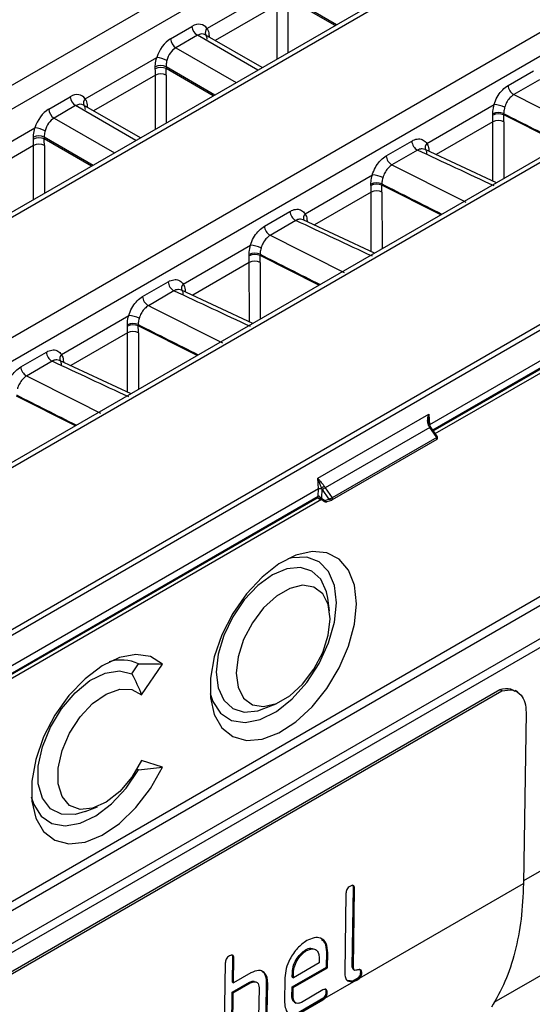
# Model space of a CAD drawing. Units: millimetres. Extents: x 30 to 6977, y -176 to 584.
# Drawn here: x 762 to 776, y 515 to 541 of the extents above; entities that cross this region are included whole.
import ezdxf

# ---------------------------------------------------------------- set-up
doc = ezdxf.new("R2010")
doc.units = ezdxf.units.MM
doc.header["$LTSCALE"] = 2
doc.layers.get('0').update_dxf_attribs({"color": 1, "true_color": 0xff0000})
doc.layers.add('3009826', color=7, linetype='Continuous')

# ---------------------------------------------------------------- blocks, each defined once
blk = doc.blocks.new('1253071_003_ISO_view')
for p, q in [((21.143, -10.773), (162.076, 70.586)), ((162.372, 70.127), (21.411, -11.248)), ((164.867, 68.862), (23.961, -12.481)), ((165.06, 68.838), (24.168, -12.497)), ((26.926, -14.051), (167.751, 67.246)), ((168.045, 66.786), (27.196, -14.525)), ((170.483, 65.539), (102.418, 26.246)), ((170.676, 65.515), (102.617, 26.225)), ((33.656, -17.826), (174.284, 63.356)), ((174.355, 63.24), (33.727, -17.943)), ((174.444, 62.492), (147.969, 47.208)), ((148.054, 47.07), (174.439, 62.301)), ((148.07, 47.046), (174.418, 62.257)), ((148.12, 46.973), (174.797, 62.374)), ((142.131, 57.598), (144.009, 58.682)), ((145.533, 57.701), (144.253, 58.44)), ((145.493, 57.678), (144.254, 58.393)), ((143.974, 58.224), (142.349, 57.286)), ((143.974, 56.801), (143.974, 58.224)), ((144.257, 58.224), (144.257, 56.964)), ((141.174, 57.329), (141.738, 57.655)), ((141.879, 57.422), (141.315, 57.096)), ((143.465, 56.507), (141.879, 57.422)), ((143.582, 56.574), (142.088, 57.437)), ((142.188, 57.408), (142.165, 57.392)), ((142.188, 57.408), (142.188, 57.379)), ((141.315, 57.096), (142.9, 56.181)), ((138.935, 55.753), (140.813, 56.837)), ((140.775, 56.543), (140.774, 56.592)), ((142.337, 55.856), (141.057, 56.595)), ((141.057, 56.595), (141.058, 56.548)), ((140.778, 56.379), (139.153, 55.441)), ((140.778, 54.956), (140.778, 56.379)), ((142.297, 55.833), (141.058, 56.548)), ((141.061, 56.379), (141.061, 55.119)), ((150.03, 56.105), (150.701, 56.493)), ((150.853, 56.253), (150.182, 55.866)), ((137.978, 55.484), (138.542, 55.81)), ((138.683, 55.577), (138.119, 55.251)), ((140.268, 54.662), (138.683, 55.577)), ((140.386, 54.729), (138.892, 55.591)), ((138.991, 55.563), (138.969, 55.547)), ((138.991, 55.563), (138.992, 55.534)), ((147.9, 54.588), (149.667, 55.608)), ((149.631, 55.327), (149.63, 55.367)), ((149.916, 55.369), (149.917, 55.332)), ((151.462, 54.558), (149.917, 55.332)), ((138.119, 55.251), (139.704, 54.336)), ((149.634, 55.151), (148.148, 54.293)), ((149.635, 53.599), (149.634, 55.151)), ((149.919, 55.149), (149.92, 53.668)), ((135.739, 53.908), (137.617, 54.992)), ((137.582, 54.533), (135.957, 53.596)), ((137.579, 54.698), (137.578, 54.747)), ((137.582, 53.111), (137.582, 54.533)), ((139.141, 54.011), (137.861, 54.75)), ((137.861, 54.75), (137.862, 54.703)), ((139.101, 53.988), (137.862, 54.703)), ((137.865, 54.533), (137.865, 53.274)), ((146.833, 54.26), (147.505, 54.648)), ((147.657, 54.408), (146.986, 54.021)), ((149.727, 53.556), (147.853, 54.43)), ((147.954, 54.399), (147.94, 54.39)), ((147.954, 54.399), (147.954, 54.383)), ((144.704, 52.743), (146.471, 53.763)), ((146.435, 53.482), (146.434, 53.521)), ((146.72, 53.524), (146.72, 53.487)), ((148.266, 52.713), (146.72, 53.487)), ((146.438, 53.306), (144.952, 52.448)), ((146.439, 51.754), (146.438, 53.306)), ((146.723, 53.304), (146.724, 51.823)), ((143.637, 52.415), (144.309, 52.802)), ((144.461, 52.563), (143.79, 52.175)), ((146.53, 51.711), (144.657, 52.585)), ((144.758, 52.554), (144.744, 52.544)), ((144.758, 52.554), (144.758, 52.538)), ((113.076, 20.888), (167.221, 52.145)), ((141.508, 50.898), (143.275, 51.918)), ((167.135, 51.848), (112.99, 20.592)), ((143.239, 51.637), (143.238, 51.676)), ((143.524, 51.679), (143.524, 51.642)), ((143.242, 51.46), (141.756, 50.602)), ((143.243, 49.909), (143.242, 51.46)), ((145.07, 50.868), (143.524, 51.642)), ((143.527, 51.459), (143.528, 49.978)), ((140.441, 50.57), (141.113, 50.957)), ((141.265, 50.718), (140.594, 50.33)), ((143.334, 49.866), (141.461, 50.74)), ((141.562, 50.709), (141.548, 50.699)), ((141.562, 50.709), (141.562, 50.693)), ((112.415, 19.397), (165.67, 50.14)), ((165.584, 49.855), (112.381, 19.141)), ((138.312, 49.053), (140.079, 50.073)), ((140.046, 49.615), (138.56, 48.757)), ((140.043, 49.792), (140.042, 49.831)), ((140.046, 48.064), (140.046, 49.615)), ((140.327, 49.833), (140.328, 49.797)), ((141.874, 49.023), (140.328, 49.797)), ((140.331, 49.614), (140.331, 48.133)), ((137.245, 48.725), (137.917, 49.112)), ((138.069, 48.873), (137.397, 48.485)), ((140.138, 48.021), (138.264, 48.895)), ((138.366, 48.864), (138.351, 48.854)), ((138.366, 48.864), (138.366, 48.848)), ((138.678, 47.178), (137.132, 47.952)), ((145.04, 45.803), (147.953, 47.485)), ((147.953, 47.485), (147.969, 47.208)), ((147.978, 47.137), (145.234, 45.553)), ((148.001, 47.147), (147.977, 47.184)), ((148.16, 46.87), (147.978, 47.137)), ((148.177, 46.89), (148.001, 47.147)), ((148.16, 46.87), (145.416, 45.286)), ((148.16, 46.817), (145.416, 45.233)), ((148.16, 46.87), (148.177, 46.89)), ((148.16, 46.817), (148.16, 46.87)), ((148.16, 46.817), (148.177, 46.849)), ((148.177, 46.849), (148.177, 46.887)), ((145.056, 45.526), (145.04, 45.803)), ((145.056, 45.526), (63.116, -1.777)), ((145.053, 45.337), (145.056, 45.526)), ((145.141, 45.527), (145.056, 45.526)), ((145.141, 45.527), (145.137, 45.283)), ((145.14, 45.545), (145.141, 45.527)), ((145.331, 45.262), (145.166, 45.504)), ((145.234, 45.553), (145.416, 45.286)), ((63.267, -2.011), (145.136, 45.251)), ((108.94, 24.457), (145.032, 45.293)), ((108.961, 24.502), (145.053, 45.337)), ((145.077, 45.264), (145.075, 45.264)), ((145.099, 45.303), (145.137, 45.283)), ((145.137, 45.283), (145.221, 45.223)), ((145.149, 45.243), (145.214, 45.196)), ((145.221, 45.223), (145.331, 45.258)), ((145.281, 45.19), (145.408, 45.23)), ((145.331, 45.262), (145.416, 45.286)), ((145.331, 45.258), (145.331, 45.262)), ((145.331, 45.258), (145.416, 45.233)), ((145.416, 45.286), (145.416, 45.233)), ((165.478, 43.922), (150.437, 35.239)), ((145.349, 42.321), (145.301, 42.661)), ((140.162, 40.675), (140.338, 40.932)), ((140.417, 40.125), (140.967, 40.93)), ((164.488, 40.608), (149.662, 32.05)), ((123.373, 24.997), (149.812, 40.26)), ((123.429, 24.963), (149.869, 40.226)), ((149.869, 40.226), (149.812, 40.26)), ((150.286, 40.189), (150.217, 40.231)), ((143.627, 39.761), (143.945, 39.889)), ((150.506, 39.657), (150.436, 35.172)), ((140.967, 38.226), (140.417, 38.396)), ((140.338, 38.151), (140.293, 38.165)), ((138.939, 37.059), (139.258, 37.187)), ((146.137, 32.69), (150.436, 35.172)), ((145.778, 34.91), (145.746, 32.838)), ((145.944, 32.985), (145.976, 35.057)), ((145.973, 32.969), (146.004, 35.04)), ((145.976, 35.057), (146.004, 35.04)), ((144.716, 33.428), (144.744, 33.411)), ((145.266, 32.979), (145.272, 33.368)), ((145.272, 33.368), (145.301, 33.351)), ((145.295, 32.962), (145.301, 33.351)), ((142.61, 33.081), (142.575, 30.75)), ((142.798, 32.581), (142.808, 33.228)), ((142.808, 33.228), (142.836, 33.212)), ((142.827, 32.564), (142.836, 33.212)), ((145.074, 33.091), (144.399, 32.702)), ((145.076, 33.22), (145.074, 33.091)), ((143.279, 32.825), (142.827, 32.564)), ((143.639, 32.812), (143.583, 32.863)), ((143.639, 32.812), (143.668, 32.795)), ((144.366, 32.46), (145.266, 32.979)), ((144.37, 32.719), (144.372, 32.847)), ((144.372, 32.847), (144.401, 32.831)), ((144.395, 32.443), (145.295, 32.962)), ((144.399, 32.702), (144.401, 32.831)), ((145.266, 32.979), (145.295, 32.962)), ((145.944, 32.985), (145.973, 32.969)), ((145.97, 32.921), (146.012, 32.896)), ((146.166, 32.857), (146.194, 32.84)), ((142.794, 32.322), (143.247, 32.583)), ((142.798, 32.581), (142.827, 32.564)), ((142.823, 32.305), (143.275, 32.566)), ((143.247, 32.583), (143.275, 32.566)), ((143.684, 31.809), (143.695, 32.586)), ((143.695, 32.586), (143.724, 32.569)), ((143.712, 31.792), (143.724, 32.569)), ((144.174, 32.7), (144.164, 32.053)), ((144.37, 32.719), (144.399, 32.702)), ((145.228, 32.165), (145.984, 32.601)), ((145.83, 32.635), (145.955, 32.618)), ((145.955, 32.618), (146.109, 32.707)), ((145.955, 32.618), (145.984, 32.601)), ((145.984, 32.601), (146.079, 32.645)), ((146.051, 32.662), (146.079, 32.645)), ((146.079, 32.645), (146.137, 32.69)), ((146.109, 32.707), (146.137, 32.69)), ((142.775, 31.027), (142.794, 32.322)), ((142.794, 32.322), (142.823, 32.305)), ((142.803, 31.01), (142.823, 32.305)), ((143.497, 32.438), (143.486, 31.661)), ((144.362, 32.201), (144.366, 32.46)), ((144.366, 32.46), (144.395, 32.443)), ((144.391, 32.184), (144.395, 32.443)), ((145.174, 32.379), (144.612, 32.055)), ((145.257, 32.332), (145.285, 32.315)), ((144.362, 32.201), (144.391, 32.184)), ((144.426, 32.056), (144.468, 32.031)), ((144.478, 31.766), (145.199, 32.182)), ((144.58, 31.813), (145.142, 32.137)), ((144.608, 31.796), (145.17, 32.12)), ((145.142, 32.137), (145.17, 32.12)), ((145.17, 32.12), (145.228, 32.165)), ((145.199, 32.182), (145.228, 32.165))]:
    blk.add_line(p, q)
at = {"flags": 128}
for points in [[(146.052, 42.513), (146, 42.995), (145.847, 43.391), (145.602, 43.68), (145.277, 43.846), (144.891, 43.881), (144.463, 43.782), (144.018, 43.555), (143.579, 43.212), (143.169, 42.771), (142.811, 42.257), (142.524, 41.696), (142.324, 41.12), (142.221, 40.559), (142.221, 40.044), (142.324, 39.602), (142.524, 39.257), (142.811, 39.028), (143.169, 38.927), (143.579, 38.959), (144.018, 39.124), (144.463, 39.411), (144.891, 39.805), (145.277, 40.286), (145.602, 40.827), (145.847, 41.399), (146, 41.971), (146.052, 42.513)], [(145.531, 42.539), (145.478, 42.993), (145.323, 43.356), (145.075, 43.607), (144.749, 43.73), (144.367, 43.717), (144.252, 43.689)], [(145.301, 42.661), (145.268, 42.827), (145.121, 43.152), (144.887, 43.369), (144.582, 43.463), (144.228, 43.427), (143.847, 43.266), (143.466, 42.988), (143.111, 42.613), (142.807, 42.168), (142.573, 41.681), (142.426, 41.186), (142.376, 40.718), (142.426, 40.307), (142.573, 39.982), (142.807, 39.765), (143.111, 39.671), (143.466, 39.706), (143.627, 39.761)], [(145.363, 42.116), (145.313, 42.488), (145.168, 42.773), (144.938, 42.947), (144.642, 42.995), (144.305, 42.915), (143.954, 42.712), (143.617, 42.404), (143.322, 42.014), (143.092, 41.575), (142.946, 41.122), (142.896, 40.692), (142.946, 40.319), (143.092, 40.034), (143.322, 39.861), (143.617, 39.812), (143.954, 39.892), (144.305, 40.095), (144.642, 40.404), (144.938, 40.793), (145.168, 41.233), (145.313, 41.686), (145.363, 42.116)], [(142.212, 40.155), (142.281, 39.947), (142.484, 39.637), (142.773, 39.448), (143.13, 39.393), (143.531, 39.474), (143.953, 39.687), (144.367, 40.017), (144.749, 40.446), (145.075, 40.944), (145.323, 41.482), (145.478, 42.025), (145.531, 42.539)], [(140.967, 40.93), (140.65, 41.123), (140.265, 41.18), (139.834, 41.098), (139.382, 40.883), (138.932, 40.545), (138.511, 40.104), (138.142, 39.585), (137.846, 39.016), (137.638, 38.429), (137.532, 37.857), (137.532, 37.332), (137.638, 36.884), (137.846, 36.536), (138.142, 36.31), (138.511, 36.216), (138.932, 36.261), (139.382, 36.443), (139.834, 36.75), (140.265, 37.166), (140.65, 37.667), (140.967, 38.226)], [(138.939, 37.059), (138.669, 36.981), (138.314, 36.988), (138.022, 37.134), (137.814, 37.409), (137.706, 37.791), (137.706, 38.253), (137.814, 38.759), (138.022, 39.274), (138.314, 39.758), (138.669, 40.175), (139.061, 40.494), (139.46, 40.692), (139.836, 40.754), (140.162, 40.675), (140.162, 40.675)], [(140.417, 38.396), (140.159, 37.959), (139.841, 37.585), (139.489, 37.306), (139.132, 37.145), (138.802, 37.116), (138.527, 37.221), (138.329, 37.451), (138.225, 37.788), (138.225, 38.202), (138.329, 38.658), (138.527, 39.117), (138.802, 39.541), (139.132, 39.893), (139.489, 40.143), (139.841, 40.27), (140.159, 40.264), (140.417, 40.125)], [(137.522, 37.448), (137.587, 37.248), (137.784, 36.94), (138.064, 36.748), (138.411, 36.684), (138.803, 36.752), (139.216, 36.948), (139.626, 37.26), (140.008, 37.669), (140.338, 38.151)]]:
    blk.add_lwpolyline(points, dxfattribs=at)
for centre, radius, start, end in [((142.047, 57.683), 0.31, 185.0795, 237.2307), ((142.246, 57.489), 0.159, 136.2693, 201.4408), ((141.483, 57.357), 0.31, 185.0795, 237.2307), ((140.745, 56.061), 0.779, 64.5824, 85.032), ((140.918, 56.309), 0.318, 64.1083, 116.927), ((140.922, 56.273), 0.307, 63.6955, 118.5402), ((140.919, 56.116), 0.299, 61.7256, 118.2744), ((150.334, 56.13), 0.305, 184.7825, 240.1811), ((138.851, 55.838), 0.31, 185.0795, 237.2307), ((139.05, 55.644), 0.159, 136.2693, 201.4408), ((149.612, 54.859), 0.751, 63.9394, 85.7783), ((138.287, 55.512), 0.31, 185.0795, 237.2307), ((149.775, 55.086), 0.315, 63.5449, 117.3228), ((149.778, 55.058), 0.307, 63.2656, 118.5946), ((149.776, 54.889), 0.298, 61.1338, 118.3367), ((137.722, 54.464), 0.318, 64.1083, 116.927), ((137.549, 54.216), 0.779, 64.5824, 85.032), ((137.726, 54.428), 0.307, 63.6955, 118.5402), ((137.723, 54.271), 0.299, 61.7256, 118.2744), ((147.809, 54.673), 0.305, 184.7825, 240.1811), ((148.012, 54.479), 0.156, 135.6505, 201.7212), ((147.138, 54.285), 0.305, 184.7825, 240.1811), ((146.415, 53.014), 0.751, 63.9394, 85.7783), ((146.579, 53.241), 0.315, 63.5449, 117.3228), ((146.582, 53.213), 0.307, 63.2656, 118.5946), ((146.58, 53.043), 0.298, 61.1338, 118.3367), ((144.613, 52.828), 0.305, 184.7825, 240.1811), ((144.816, 52.634), 0.156, 135.6505, 201.7212), ((143.941, 52.44), 0.305, 184.7825, 240.1811), ((143.219, 51.169), 0.751, 63.9394, 85.7783), ((143.383, 51.396), 0.315, 63.5449, 117.3228), ((143.386, 51.368), 0.307, 63.2656, 118.5946), ((143.383, 51.198), 0.298, 61.1338, 118.3367), ((141.417, 50.983), 0.305, 184.7825, 240.1811), ((141.62, 50.788), 0.156, 135.6505, 201.7212), ((140.745, 50.595), 0.305, 184.7825, 240.1811), ((140.187, 49.551), 0.315, 63.5449, 117.3228), ((140.023, 49.324), 0.751, 63.9394, 85.7783), ((140.19, 49.523), 0.307, 63.2656, 118.5946), ((140.187, 49.353), 0.298, 61.1338, 118.3367), ((138.221, 49.138), 0.305, 184.7825, 240.1811), ((138.424, 48.943), 0.156, 135.6505, 201.7212), ((137.549, 48.75), 0.305, 184.7825, 240.1811), ((148.066, 46.996), 0.209, 115.159, 122.1308), ((148.546, 47.524), 0.688, 210.7712, 214.2853), ((148.005, 47.104), 0.0425, 95.1558, 130.3237), ((146.445, 43.451), 2.468, 119.993, 121.9346), ((145.82, 45.95), 0.792, 210.7712, 214.2853), ((145.46, 45.161), 0.452, 119.9927, 130.6088), ((145.803, 45.941), 0.688, 210.7712, 214.2853), ((145.004, 45.333), 0.0495, 305.3585, 4.6077), ((145.177, 45.274), 0.0415, 166.4325, 227.6364), ((145.27, 45.241), 0.0521, 200.2361, 282.6883), ((139.886, 39.986), 1.049, 64.4534, 107.9023)]:
    blk.add_arc(centre, radius, start, end)
for centre, major_axis, ratio, start_param, end_param in [((141.768, 57.148), (0.266, 0.539), 0.616128, 5.934207, 7.028362), ((141.909, 57.078), (0.164, 0.366), 0.634029, 6.218798, 7.004115), ((141.203, 56.822), (0.266, 0.539), 0.616128, 0.745176, 1.839331), ((141.344, 56.752), (0.164, 0.366), 0.634029, 0.72093, 1.815084), ((136.535, 58.912), (-3.079, 5.15), 0.566878, 3.900919, 3.934721), ((136.676, 58.997), (-3.179, 5.323), 0.56722, 3.90119, 3.934992), ((138.572, 55.303), (0.266, 0.539), 0.616128, 5.934207, 7.028362), ((154.117, 55.107), (446.786, -224.965), 0.002184, 4.70468, 4.709026), ((138.713, 55.233), (0.164, 0.366), 0.634029, 6.218798, 7.004115), ((138.007, 54.977), (0.266, 0.539), 0.616128, 0.745176, 1.839331), ((145.461, 57.725), (-3.006, 5.193), 0.557414, 3.90892, 3.945311), ((154.14, 54.768), (446.81, -225.303), 0.00273, 4.704311, 4.707836), ((145.605, 57.808), (-3.106, 5.366), 0.558059, 3.908941, 3.945332), ((138.148, 54.907), (0.164, 0.366), 0.634029, 0.72093, 1.815084), ((133.338, 57.067), (-3.079, 5.15), 0.566878, 3.900919, 3.934721), ((133.48, 57.152), (-3.179, 5.323), 0.56722, 3.90119, 3.934992), ((149.429, 52.401), (462.658, -215.803), 0.002097, 1.571258, 1.575604), ((150.921, 53.262), (446.786, -224.965), 0.002184, 4.70468, 4.709026), ((142.265, 55.88), (-3.006, 5.193), 0.557414, 3.90892, 3.945311), ((150.944, 52.923), (446.81, -225.303), 0.00273, 4.704311, 4.707836), ((142.409, 55.963), (-3.106, 5.366), 0.558059, 3.908941, 3.945332), ((146.233, 50.556), (462.658, -215.803), 0.002097, 1.571258, 1.575604), ((147.725, 51.417), (446.786, -224.965), 0.002184, 4.70468, 4.709026), ((147.748, 51.078), (446.81, -225.303), 0.00273, 4.704311, 4.707836), ((139.069, 54.035), (-3.006, 5.193), 0.557414, 3.90892, 3.945311), ((139.213, 54.118), (-3.106, 5.366), 0.558059, 3.908941, 3.945332), ((143.037, 48.711), (462.658, -215.803), 0.002097, 1.571258, 1.575604), ((144.529, 49.572), (446.786, -224.965), 0.002184, 4.70468, 4.709026), ((135.873, 52.189), (-3.006, 5.193), 0.557414, 3.90892, 3.945311), ((144.552, 49.233), (446.81, -225.303), 0.00273, 4.704311, 4.707836), ((136.017, 52.273), (-3.106, 5.366), 0.558059, 3.908941, 3.945332), ((139.841, 46.865), (462.658, -215.803), 0.002097, 1.571258, 1.575604), ((141.333, 47.727), (446.786, -224.965), 0.002184, 4.70468, 4.709026), ((141.355, 47.388), (446.81, -225.303), 0.00273, 4.704311, 4.707836), ((145.627, 44.877), (0.928, -0.584), 0.039516, 2.261884, 2.335414), ((145.093, 45.185), (-0.037, 0.154), 0.297398, 5.513077, 6.371924), ((145.292, 45.264), (0.0784, 0.0666), 0.228667, 2.466601, 3.259838)]:
    blk.add_ellipse(centre, major_axis=major_axis, ratio=ratio, start_param=start_param, end_param=end_param)
for points, knots in [([(142.131, 57.598), (142.14, 57.584), (142.172, 57.532), (142.181, 57.46), (142.188, 57.408)], [0, 0, 0, 0, 0.2786635, 1, 1, 1, 1]), ([(142.105, 57.414), (142.111, 57.406), (142.123, 57.392), (142.125, 57.344), (142.127, 57.322)], [0, 0, 0, 0, 0.541668, 1, 1, 1, 1]), ([(140.774, 56.592), (140.775, 56.614), (140.776, 56.69), (140.797, 56.775), (140.813, 56.837)], [0, 0, 0, 0, 0.277203, 1, 1, 1, 1]), ([(141.079, 56.765), (141.07, 56.722), (141.057, 56.663), (141.057, 56.61), (141.057, 56.595)], [0, 0, 0, 0, 0.722416, 1, 1, 1, 1]), ([(149.667, 55.608), (149.672, 55.625), (149.697, 55.705), (149.766, 55.845), (149.887, 56.006), (149.982, 56.072), (150.03, 56.105)], [0, 0, 0, 0, 0.083985, 0.389295, 0.694648, 1, 1, 1, 1]), ([(150.182, 55.866), (150.151, 55.843), (150.088, 55.799), (150.007, 55.692), (149.962, 55.598), (149.945, 55.545), (149.942, 55.533)], [0, 0, 0, 0, 0.305376, 0.610729, 0.916021, 1, 1, 1, 1]), ([(138.909, 55.569), (138.915, 55.561), (138.927, 55.547), (138.929, 55.499), (138.931, 55.477)], [0, 0, 0, 0, 0.541668, 1, 1, 1, 1]), ([(138.935, 55.753), (138.944, 55.739), (138.976, 55.687), (138.985, 55.615), (138.991, 55.563)], [0, 0, 0, 0, 0.2786635, 1, 1, 1, 1]), ([(149.63, 55.367), (149.631, 55.387), (149.631, 55.462), (149.652, 55.546), (149.667, 55.608)], [0, 0, 0, 0, 0.271214, 1, 1, 1, 1]), ([(149.942, 55.533), (149.931, 55.492), (149.917, 55.434), (149.916, 55.383), (149.916, 55.369)], [0, 0, 0, 0, 0.728027, 1, 1, 1, 1]), ([(137.578, 54.747), (137.578, 54.768), (137.579, 54.845), (137.601, 54.93), (137.617, 54.992)], [0, 0, 0, 0, 0.277203, 1, 1, 1, 1]), ([(137.883, 54.92), (137.874, 54.877), (137.861, 54.818), (137.861, 54.765), (137.861, 54.75)], [0, 0, 0, 0, 0.722416, 1, 1, 1, 1]), ([(147.505, 54.648), (147.518, 54.655), (147.579, 54.688), (147.687, 54.713), (147.815, 54.688), (147.872, 54.621), (147.9, 54.588)], [0, 0, 0, 0, 0.0841696, 0.3894618, 0.6947305, 1, 1, 1, 1]), ([(147.9, 54.588), (147.909, 54.574), (147.94, 54.522), (147.948, 54.451), (147.954, 54.399)], [0, 0, 0, 0, 0.272591, 1, 1, 1, 1]), ([(146.471, 53.763), (146.476, 53.78), (146.501, 53.86), (146.57, 54), (146.691, 54.161), (146.786, 54.227), (146.833, 54.26)], [0, 0, 0, 0, 0.083985, 0.389295, 0.694648, 1, 1, 1, 1]), ([(147.852, 54.428), (147.828, 54.437), (147.778, 54.454), (147.707, 54.435), (147.666, 54.413), (147.657, 54.408)], [0, 0, 0, 0, 0.413035, 0.873141, 1, 1, 1, 1]), ([(147.872, 54.405), (147.878, 54.398), (147.89, 54.383), (147.892, 54.336), (147.893, 54.313)], [0, 0, 0, 0, 0.536294, 1, 1, 1, 1]), ([(146.986, 54.021), (146.954, 53.998), (146.892, 53.954), (146.811, 53.847), (146.766, 53.753), (146.749, 53.7), (146.745, 53.688)], [0, 0, 0, 0, 0.305376, 0.610729, 0.916021, 1, 1, 1, 1]), ([(146.434, 53.521), (146.435, 53.542), (146.435, 53.617), (146.456, 53.701), (146.471, 53.763)], [0, 0, 0, 0, 0.271214, 1, 1, 1, 1]), ([(146.745, 53.688), (146.735, 53.646), (146.721, 53.589), (146.72, 53.538), (146.72, 53.524)], [0, 0, 0, 0, 0.728027, 1, 1, 1, 1]), ([(144.309, 52.802), (144.322, 52.81), (144.383, 52.843), (144.491, 52.868), (144.619, 52.843), (144.676, 52.776), (144.704, 52.743)], [0, 0, 0, 0, 0.08417, 0.389462, 0.69473, 1, 1, 1, 1]), ([(144.704, 52.743), (144.713, 52.729), (144.744, 52.677), (144.752, 52.606), (144.758, 52.554)], [0, 0, 0, 0, 0.272591, 1, 1, 1, 1]), ([(144.656, 52.583), (144.632, 52.591), (144.582, 52.609), (144.511, 52.589), (144.47, 52.568), (144.461, 52.563)], [0, 0, 0, 0, 0.413035, 0.873141, 1, 1, 1, 1]), ([(143.275, 51.918), (143.28, 51.935), (143.305, 52.015), (143.374, 52.155), (143.495, 52.315), (143.59, 52.382), (143.637, 52.415)], [0, 0, 0, 0, 0.083985, 0.389295, 0.694648, 1, 1, 1, 1]), ([(143.79, 52.175), (143.758, 52.153), (143.696, 52.109), (143.615, 52.002), (143.57, 51.908), (143.553, 51.855), (143.549, 51.843)], [0, 0, 0, 0, 0.305376, 0.610729, 0.916021, 1, 1, 1, 1]), ([(143.238, 51.676), (143.238, 51.697), (143.239, 51.772), (143.26, 51.856), (143.275, 51.918)], [0, 0, 0, 0, 0.271214, 1, 1, 1, 1]), ([(143.549, 51.843), (143.539, 51.801), (143.525, 51.744), (143.524, 51.692), (143.524, 51.679)], [0, 0, 0, 0, 0.728027, 1, 1, 1, 1]), ([(141.113, 50.957), (141.126, 50.965), (141.187, 50.997), (141.295, 51.023), (141.423, 50.998), (141.48, 50.931), (141.508, 50.898)], [0, 0, 0, 0, 0.08417, 0.389462, 0.69473, 1, 1, 1, 1]), ([(141.508, 50.898), (141.516, 50.884), (141.548, 50.832), (141.556, 50.76), (141.562, 50.709)], [0, 0, 0, 0, 0.272591, 1, 1, 1, 1]), ([(141.46, 50.738), (141.436, 50.746), (141.386, 50.764), (141.315, 50.744), (141.274, 50.723), (141.265, 50.718)], [0, 0, 0, 0, 0.4130346, 0.8731411, 1, 1, 1, 1]), ([(141.48, 50.715), (141.486, 50.708), (141.498, 50.693), (141.5, 50.645), (141.501, 50.623)], [0, 0, 0, 0, 0.536294, 1, 1, 1, 1]), ([(140.079, 50.073), (140.084, 50.09), (140.109, 50.17), (140.177, 50.31), (140.299, 50.47), (140.394, 50.537), (140.441, 50.57)], [0, 0, 0, 0, 0.083985, 0.389295, 0.694648, 1, 1, 1, 1]), ([(140.594, 50.33), (140.562, 50.308), (140.5, 50.264), (140.419, 50.157), (140.373, 50.063), (140.357, 50.01), (140.353, 49.998)], [0, 0, 0, 0, 0.305376, 0.610729, 0.916021, 1, 1, 1, 1]), ([(140.042, 49.831), (140.042, 49.852), (140.043, 49.927), (140.063, 50.011), (140.079, 50.073)], [0, 0, 0, 0, 0.271214, 1, 1, 1, 1]), ([(140.353, 49.998), (140.343, 49.956), (140.329, 49.899), (140.328, 49.847), (140.327, 49.833)], [0, 0, 0, 0, 0.728027, 1, 1, 1, 1]), ([(137.917, 49.112), (137.93, 49.119), (137.99, 49.152), (138.099, 49.178), (138.226, 49.153), (138.283, 49.086), (138.312, 49.053)], [0, 0, 0, 0, 0.08417, 0.389462, 0.69473, 1, 1, 1, 1]), ([(138.264, 48.893), (138.24, 48.901), (138.189, 48.918), (138.119, 48.899), (138.078, 48.878), (138.069, 48.873)], [0, 0, 0, 0, 0.413035, 0.873141, 1, 1, 1, 1]), ([(138.284, 48.87), (138.29, 48.863), (138.301, 48.848), (138.304, 48.8), (138.305, 48.778)], [0, 0, 0, 0, 0.536294, 1, 1, 1, 1]), ([(138.312, 49.053), (138.32, 49.039), (138.352, 48.986), (138.36, 48.915), (138.366, 48.864)], [0, 0, 0, 0, 0.272591, 1, 1, 1, 1]), ([(136.882, 48.227), (136.888, 48.245), (136.913, 48.325), (136.981, 48.465), (137.103, 48.625), (137.198, 48.692), (137.245, 48.725)], [0, 0, 0, 0, 0.083985, 0.389295, 0.694648, 1, 1, 1, 1]), ([(137.397, 48.485), (137.366, 48.463), (137.303, 48.419), (137.223, 48.311), (137.177, 48.218), (137.161, 48.165), (137.157, 48.153)], [0, 0, 0, 0, 0.305376, 0.610729, 0.916021, 1, 1, 1, 1]), ([(147.955, 47.172), (147.945, 47.196), (147.918, 47.258), (147.922, 47.368), (147.94, 47.446), (147.953, 47.484), (147.953, 47.485)], [0, 0, 0, 0, 0.243067, 0.623186, 0.992124, 1, 1, 1, 1]), ([(147.953, 47.485), (147.953, 47.484), (147.948, 47.446), (147.94, 47.387), (147.945, 47.327), (147.947, 47.307)], [0, 0, 0, 0, 0.0144594, 0.6576155, 1, 1, 1, 1]), ([(147.979, 47.185), (147.974, 47.193), (147.957, 47.221), (147.946, 47.264), (147.947, 47.297), (147.947, 47.307)], [0, 0, 0, 0, 0.2175, 0.76375, 1, 1, 1, 1]), ([(145.04, 45.803), (145.04, 45.803), (145.056, 45.782), (145.095, 45.736), (145.159, 45.665), (145.197, 45.61), (145.211, 45.588)], [0, 0, 0, 0, 0.007876, 0.376814, 0.756933, 1, 1, 1, 1]), ([(145.14, 45.545), (145.131, 45.568), (145.107, 45.627), (145.071, 45.712), (145.049, 45.773), (145.04, 45.802), (145.04, 45.803)], [0, 0, 0, 0, 0.234871, 0.61723, 0.991584, 1, 1, 1, 1]), ([(145.025, 45.29), (145.025, 45.29), (145.024, 45.29), (145.031, 45.289), (145.043, 45.284), (145.056, 45.275), (145.065, 45.268), (145.068, 45.265)], [0, 0, 0, 0, 0.108739, 0.295633, 0.503614, 0.816414, 1, 1, 1, 1]), ([(145.075, 45.264), (145.068, 45.268), (145.061, 45.272), (145.053, 45.277), (145.053, 45.277)], [0, 0, 0, 0, 0.942308, 1, 1, 1, 1]), ([(145.072, 45.263), (145.08, 45.263), (145.095, 45.263), (145.119, 45.258), (145.139, 45.25), (145.146, 45.245), (145.149, 45.243)], [0, 0, 0, 0, 0.249619, 0.524238, 0.800326, 1, 1, 1, 1]), ([(145.099, 45.303), (145.099, 45.303), (145.095, 45.293), (145.086, 45.275), (145.078, 45.266), (145.075, 45.264), (145.075, 45.264)], [0, 0, 0, 0, 0.01828, 0.4969328, 0.9774296, 1, 1, 1, 1]), ([(145.215, 45.197), (145.218, 45.195), (145.224, 45.19), (145.236, 45.186), (145.249, 45.184), (145.26, 45.185), (145.271, 45.187), (145.277, 45.189), (145.281, 45.19)], [0, 0, 0, 0, 0.115901, 0.302569, 0.467709, 0.617234, 0.780305, 1, 1, 1, 1]), ([(149.812, 40.26), (149.915, 40.282), (150.069, 40.316), (150.172, 40.239), (150.206, 40.213)], [0, 0, 0, 0, 0.667622, 1, 1, 1, 1]), ([(149.869, 40.226), (149.968, 40.243), (150.168, 40.277), (150.371, 40.143), (150.489, 39.931), (150.5, 39.748), (150.506, 39.657)], [0, 0, 0, 0, 0.279692, 0.559406, 0.779792, 1, 1, 1, 1]), ([(146.004, 35.04), (146.003, 35.06), (146.002, 35.096), (145.966, 35.137), (145.922, 35.117), (145.893, 35.105)], [0, 0, 0, 0, 0.2941215, 0.5441183, 1, 1, 1, 1]), ([(145.976, 35.057), (145.976, 35.078), (145.975, 35.111), (145.957, 35.126), (145.95, 35.132)], [0, 0, 0, 0, 0.619547, 1, 1, 1, 1]), ([(145.893, 35.105), (145.875, 35.093), (145.842, 35.071), (145.788, 34.999), (145.782, 34.945), (145.778, 34.91)], [0, 0, 0, 0, 0.2940443, 0.5441859, 1, 1, 1, 1]), ([(144.748, 33.673), (144.665, 33.614), (144.498, 33.496), (144.31, 33.213), (144.198, 32.936), (144.182, 32.779), (144.174, 32.7)], [0, 0, 0, 0, 0.2785205, 0.5605839, 0.778545, 1, 1, 1, 1]), ([(145.301, 33.351), (145.293, 33.44), (145.278, 33.621), (145.13, 33.749), (144.943, 33.763), (144.813, 33.703), (144.748, 33.673)], [0, 0, 0, 0, 0.278642, 0.560465, 0.778584, 1, 1, 1, 1]), ([(145.272, 33.368), (145.268, 33.462), (145.26, 33.612), (145.172, 33.674), (145.138, 33.698)], [0, 0, 0, 0, 0.623245, 1, 1, 1, 1]), ([(144.372, 32.847), (144.379, 32.907), (144.392, 33.028), (144.486, 33.207), (144.599, 33.347), (144.676, 33.401), (144.716, 33.428)], [0, 0, 0, 0, 0.278475, 0.560629, 0.778519, 1, 1, 1, 1]), ([(144.401, 32.831), (144.407, 32.89), (144.42, 33.011), (144.514, 33.191), (144.627, 33.33), (144.705, 33.384), (144.744, 33.411)], [0, 0, 0, 0, 0.278475, 0.560629, 0.778519, 1, 1, 1, 1]), ([(144.716, 33.428), (144.766, 33.454), (144.843, 33.492), (144.899, 33.466), (144.917, 33.458)], [0, 0, 0, 0, 0.6611374, 1, 1, 1, 1]), ([(144.744, 33.411), (144.793, 33.433), (144.893, 33.478), (145.002, 33.438), (145.065, 33.347), (145.072, 33.263), (145.076, 33.22)], [0, 0, 0, 0, 0.278505, 0.560627, 0.778515, 1, 1, 1, 1]), ([(142.725, 33.276), (142.707, 33.264), (142.674, 33.243), (142.621, 33.17), (142.614, 33.116), (142.61, 33.081)], [0, 0, 0, 0, 0.294044, 0.544186, 1, 1, 1, 1]), ([(142.836, 33.212), (142.836, 33.231), (142.834, 33.268), (142.798, 33.308), (142.754, 33.288), (142.725, 33.276)], [0, 0, 0, 0, 0.294122, 0.544118, 1, 1, 1, 1]), ([(142.808, 33.228), (142.808, 33.249), (142.807, 33.282), (142.789, 33.297), (142.782, 33.303)], [0, 0, 0, 0, 0.619547, 1, 1, 1, 1]), ([(143.668, 32.795), (143.643, 32.822), (143.594, 32.876), (143.464, 32.909), (143.35, 32.858), (143.279, 32.825)], [0, 0, 0, 0, 0.2853608, 0.5537332, 1, 1, 1, 1]), ([(143.695, 32.586), (143.693, 32.635), (143.689, 32.723), (143.654, 32.784), (143.639, 32.812)], [0, 0, 0, 0, 0.5580073, 1, 1, 1, 1]), ([(145.746, 32.838), (145.749, 32.791), (145.754, 32.703), (145.824, 32.59), (145.922, 32.597), (145.984, 32.601)], [0, 0, 0, 0, 0.288585, 0.550327, 1, 1, 1, 1]), ([(145.977, 32.917), (145.97, 32.925), (145.954, 32.942), (145.948, 32.971), (145.944, 32.985)], [0, 0, 0, 0, 0.472251, 1, 1, 1, 1]), ([(146.194, 32.84), (146.19, 32.854), (146.184, 32.882), (146.164, 32.914), (146.125, 32.915), (146.083, 32.904), (146.042, 32.893), (146.003, 32.894), (145.983, 32.927), (145.976, 32.954), (145.973, 32.969)], [0, 0, 0, 0, 0.1307988, 0.2497139, 0.3689513, 0.4999978, 0.631, 0.7503327, 0.8693397, 1, 1, 1, 1]), ([(146.109, 32.707), (146.119, 32.72), (146.138, 32.745), (146.163, 32.799), (146.165, 32.835), (146.166, 32.857)], [0, 0, 0, 0, 0.2864634, 0.5520833, 1, 1, 1, 1]), ([(146.166, 32.857), (146.162, 32.871), (146.156, 32.9), (146.14, 32.917), (146.133, 32.925)], [0, 0, 0, 0, 0.528232, 1, 1, 1, 1]), ([(146.137, 32.69), (146.147, 32.703), (146.166, 32.728), (146.191, 32.783), (146.193, 32.818), (146.194, 32.84)], [0, 0, 0, 0, 0.286464, 0.552083, 1, 1, 1, 1]), ([(143.247, 32.583), (143.281, 32.598), (143.326, 32.618), (143.361, 32.608), (143.37, 32.605)], [0, 0, 0, 0, 0.75663, 1, 1, 1, 1]), ([(143.275, 32.566), (143.308, 32.579), (143.373, 32.603), (143.452, 32.588), (143.491, 32.522), (143.495, 32.466), (143.497, 32.438)], [0, 0, 0, 0, 0.284406, 0.559799, 0.779822, 1, 1, 1, 1]), ([(143.724, 32.569), (143.721, 32.618), (143.717, 32.706), (143.683, 32.768), (143.668, 32.795)], [0, 0, 0, 0, 0.558007, 1, 1, 1, 1]), ([(145.955, 32.618), (145.971, 32.624), (146.003, 32.636), (146.035, 32.653), (146.051, 32.662)], [0, 0, 0, 0, 0.499813, 1, 1, 1, 1]), ([(146.051, 32.662), (146.061, 32.668), (146.08, 32.68), (146.099, 32.698), (146.109, 32.707)], [0, 0, 0, 0, 0.499596, 1, 1, 1, 1]), ([(145.285, 32.315), (145.284, 32.334), (145.282, 32.371), (145.247, 32.411), (145.203, 32.392), (145.174, 32.379)], [0, 0, 0, 0, 0.294083, 0.544197, 1, 1, 1, 1]), ([(145.199, 32.182), (145.209, 32.195), (145.229, 32.22), (145.254, 32.275), (145.256, 32.31), (145.257, 32.332)], [0, 0, 0, 0, 0.286463, 0.552083, 1, 1, 1, 1]), ([(145.228, 32.165), (145.238, 32.178), (145.257, 32.204), (145.282, 32.258), (145.284, 32.293), (145.285, 32.315)], [0, 0, 0, 0, 0.286463, 0.552083, 1, 1, 1, 1]), ([(145.257, 32.332), (145.256, 32.352), (145.256, 32.386), (145.238, 32.4), (145.231, 32.406)], [0, 0, 0, 0, 0.618465, 1, 1, 1, 1]), ([(144.164, 32.053), (144.172, 31.993), (144.187, 31.875), (144.283, 31.719), (144.422, 31.738), (144.507, 31.749)], [0, 0, 0, 0, 0.284458, 0.561935, 1, 1, 1, 1]), ([(144.435, 32.06), (144.428, 32.062), (144.379, 32.073), (144.37, 32.141), (144.362, 32.201)], [0, 0, 0, 0, 0.130307, 1, 1, 1, 1]), ([(144.612, 32.055), (144.579, 32.042), (144.516, 32.019), (144.419, 32.045), (144.402, 32.13), (144.391, 32.184)], [0, 0, 0, 0, 0.290117, 0.548322, 1, 1, 1, 1]), ([(145.142, 32.137), (145.152, 32.143), (145.171, 32.156), (145.19, 32.173), (145.199, 32.182)], [0, 0, 0, 0, 0.499596, 1, 1, 1, 1])]:
    blk.add_open_spline(points, degree=3, knots=knots)
for points in [[(140.338, 40.932), (140.548, 40.939), (140.758, 40.938), (140.967, 40.93)], [(140.162, 40.675), (140.253, 40.494), (140.339, 40.311), (140.417, 40.125)], [(140.338, 38.151), (140.548, 38.174), (140.758, 38.199), (140.967, 38.226)], [(150.436, 35.172), (150.422, 34.856), (150.393, 34.225), (150.223, 33.368), (149.969, 32.584), (149.722, 32.145), (149.598, 31.925)]]:
    blk.add_open_spline(points, degree=3)

msp = doc.modelspace()

# ---------------------------------------------------------------- block references
at = {"layer": '3009826'}
msp.add_blockref('1253071_003_ISO_view', (625.07, 483.248), dxfattribs=at)

doc.saveas('drawing.dxf')
